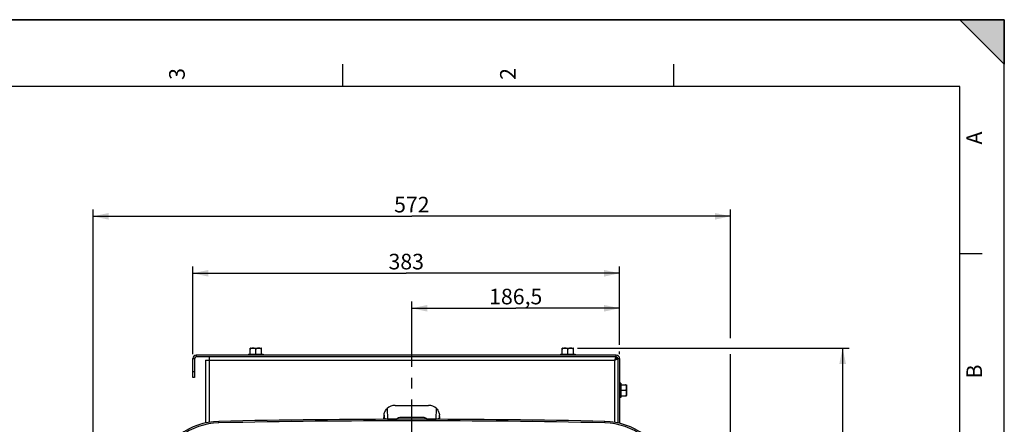
# Model space of a CAD drawing. Units: millimetres. Extents: x 0 to 594, y 0 to 420.
# Drawn here: x 373 to 594, y 329 to 420 of the extents above; entities that cross this region are included whole.
import ezdxf

# ---------------------------------------------------------------- set-up
doc = ezdxf.new("R2010")
doc.units = ezdxf.units.MM
doc.header["$LTSCALE"] = 32.67
doc.linetypes.add('CENTER', pattern=[0.6, 0.375, -0.075, 0.075, -0.075])
doc.layers.get('0').update_dxf_attribs({"linetype": 'CONTINUOUS'})
doc.layers.add('AXES', color=7, linetype='CONTINUOUS')
doc.layers.add('SOLIDES', color=7, linetype='CONTINUOUS')
doc.styles.get("Standard").update_dxf_attribs({"font": 'txt', "width": 0.85})
doc.styles.add('TEXTSTYLE_3', font='txt')
doc.dimstyles.new('DIMSTYLE_3', dxfattribs={"dimtxt": 3.5, "dimasz": 3.5, "dimexe": 1.5, "dimexo": 1, "dimgap": 0.875, "dimtad": 1, "dimdec": 0, "dimlfac": 4, "dimtxsty": 'STANDARD', "dimblk": '_FILLED', "dimblk1": '_FILLED', "dimblk2": '_FILLED', "dimcen": 0.09, "dimclrt": 5, "dimadec": 0, "dimazin": 0, "dimtfac": 1, "dimtdec": 0, "dimtofl": 0, "dimtmove": 0, "dimatfit": 3, "dimldrblk": '_FILLED', "dimfxl": 1, "dimtolj": 1, "dimarcsym": 0})
doc.dimstyles.new('DIMSTYLE_4', dxfattribs={"dimtxt": 3.5, "dimasz": 3.5, "dimexe": 1.5, "dimexo": 1, "dimgap": 0.875, "dimtad": 1, "dimdec": 4, "dimlfac": 4, "dimtxsty": 'STANDARD', "dimblk": '_FILLED', "dimblk1": '_FILLED', "dimblk2": '_FILLED', "dimcen": 0.09, "dimclrt": 5, "dimadec": 0, "dimazin": 0, "dimtp": 0.0001, "dimtm": 0.0001, "dimtfac": 1, "dimtdec": 4, "dimtofl": 0, "dimtmove": 0, "dimatfit": 3, "dimldrblk": '_FILLED', "dimfxl": 1, "dimtolj": 1, "dimarcsym": 0})
doc.dimstyles.new('DIMSTYLE_8', dxfattribs={"dimtxt": 3.5, "dimasz": 3.5, "dimexe": 1.5, "dimexo": 1, "dimgap": 0.875, "dimtad": 1, "dimdec": 1, "dimlfac": 4, "dimtxsty": 'STANDARD', "dimblk": '_FILLED', "dimblk1": '_FILLED', "dimblk2": '_FILLED', "dimcen": 0.09, "dimclrt": 5, "dimadec": 0, "dimazin": 0, "dimtp": 0.0001, "dimtm": 0.0001, "dimtfac": 1, "dimtdec": 1, "dimtofl": 0, "dimtmove": 0, "dimatfit": 3, "dimldrblk": '_FILLED', "dimfxl": 1, "dimtolj": 1, "dimarcsym": 0})

# ---------------------------------------------------------------- blocks, each defined once
blk = doc.blocks.new('MARGEA2_BL0', base_point=(296.99996, 210.000076))
at = {"color": 7, "linetype": 'CONTINUOUS'}
for p, q in [((594, 420), (-0.000082, 420)), ((594.000002, 420.000076), (0.000002, 420.000076)), ((594.000002, 420.000076), (0.000002, 420.000076)), ((594.000002, 410.000076), (584.000002, 420.000076)), ((584.000002, 420.000076), (594.000002, 420.000076)), ((594.000002, 410.000076), (584.000002, 420.000076)), ((594, 0.000078), (594.000002, 420.000076)), ((594.000002, 0.000076), (594.000002, 420.000076)), ((594.000002, 420.000076), (594.000002, 410.000076)), ((445.500002, 410.000076), (445.500002, 405.000076)), ((519.750002, 410.000076), (519.750002, 405.000076)), ((584.000002, 405.000076), (15.000002, 405.000076)), ((584.000002, 15.000076), (584.000002, 405.000076)), ((589.000002, 367.500076), (584.000002, 367.500076))]:
    blk.add_line(p, q, dxfattribs=at)
blk.add_solid([(594.000002, 410.000076), (584.000002, 420.000076), (594.000002, 420.000076)], dxfattribs=at)
at = {"color": 5, "linetype": 'CONTINUOUS', "style": 'TEXTSTYLE_3', "oblique": 0.00001872}
for s, p in [('3', (410.125002, 406.500076)), ('2', (484.375002, 406.500076)), ('A', (589.000002, 392.000076)), ('B', (589.000002, 339.500076))]:
    blk.add_text(s, height=3.5, rotation=90, dxfattribs=at).set_placement(p)
blk = doc.blocks.new('_FILLED')
at = {"color": 0, "linetype": 'BYBLOCK'}
blk.add_solid([(0, 0), (-1, 0.214), (-1, -0.214)], dxfattribs=at)
blk = doc.blocks.new('*D7')
at = {"color": 2, "linetype": 'CONTINUOUS'}
for p, q in [((498.26, 346.29), (559.23, 346.29)), ((557.73, 346.29), (557.73, 271.26)), ((557.73, 196.23), (557.73, 271.26)), ((519.07, 196.23), (559.23, 196.23))]:
    blk.add_line(p, q, dxfattribs=at)
at = {"color": 2, "linetype": 'CONTINUOUS', "xscale": 3.5, "yscale": 3.5, "zscale": 3.5}
for p, rotation in [((557.73, 346.29), 90), ((557.73, 196.23), 270)]:
    blk.add_blockref('_FILLED', p, dxfattribs=dict(at, rotation=rotation))
at = {"color": 5, "linetype": 'CONTINUOUS', "insert": (553.36, 271.26), "char_height": 3.5, "width": 8.925, "attachment_point": 2, "rotation": 90, "line_spacing_factor": 0.9}
blk.add_mtext('600', dxfattribs=at)
blk = doc.blocks.new('*D20')
at = {"color": 2, "linetype": 'CONTINUOUS'}
for p, q in [((411.94, 344.98), (411.94, 364.61)), ((507.69, 347.03), (507.69, 364.61)), ((411.94, 363.11), (459.82, 363.11)), ((507.69, 363.11), (459.82, 363.11)), ((507.69, 344.98), (507.69, 345.55))]:
    blk.add_line(p, q, dxfattribs=at)
at = {"color": 2, "linetype": 'CONTINUOUS', "xscale": 3.5, "yscale": 3.5, "zscale": 3.5, "rotation": 180}
blk.add_blockref('_FILLED', (411.94, 363.11), dxfattribs=at)
at = {"color": 2, "linetype": 'CONTINUOUS', "xscale": 3.5, "yscale": 3.5, "zscale": 3.5}
blk.add_blockref('_FILLED', (507.69, 363.11), dxfattribs=at)
at = {"color": 5, "linetype": 'CONTINUOUS', "insert": (459.82, 367.48), "char_height": 3.5, "width": 8.925, "attachment_point": 2, "line_spacing_factor": 0.9}
blk.add_mtext('383', dxfattribs=at)
blk = doc.blocks.new('*D21')
at = {"color": 2, "linetype": 'CONTINUOUS'}
for p, q in [((461.07, 345.85), (461.07, 356.76)), ((507.69, 348.72), (507.69, 356.76)), ((461.07, 355.26), (484.38, 355.26)), ((507.69, 355.26), (484.38, 355.26))]:
    blk.add_line(p, q, dxfattribs=at)
at = {"color": 2, "linetype": 'CONTINUOUS', "xscale": 3.5, "yscale": 3.5, "zscale": 3.5, "rotation": 180}
blk.add_blockref('_FILLED', (461.07, 355.26), dxfattribs=at)
at = {"color": 2, "linetype": 'CONTINUOUS', "xscale": 3.5, "yscale": 3.5, "zscale": 3.5}
blk.add_blockref('_FILLED', (507.69, 355.26), dxfattribs=at)
at = {"color": 5, "linetype": 'CONTINUOUS', "insert": (484.38, 359.64), "char_height": 3.5, "width": 14.875, "attachment_point": 2, "line_spacing_factor": 0.9}
blk.add_mtext('186,5', dxfattribs=at)
blk = doc.blocks.new('*D26')
at = {"color": 2, "linetype": 'CONTINUOUS'}
for p, q in [((389.57, 291.47), (389.57, 377.39)), ((389.57, 375.89), (461.07, 375.89)), ((532.57, 375.89), (461.07, 375.89)), ((532.57, 348.52), (532.57, 377.39)), ((532.57, 265.68), (532.57, 344.99)), ((389.57, 283.36), (389.57, 289.83)), ((389.57, 265.68), (389.57, 282.1))]:
    blk.add_line(p, q, dxfattribs=at)
at = {"color": 2, "linetype": 'CONTINUOUS', "xscale": 3.5, "yscale": 3.5, "zscale": 3.5, "rotation": 180}
blk.add_blockref('_FILLED', (389.57, 375.89), dxfattribs=at)
at = {"color": 2, "linetype": 'CONTINUOUS', "xscale": 3.5, "yscale": 3.5, "zscale": 3.5}
blk.add_blockref('_FILLED', (532.57, 375.89), dxfattribs=at)
at = {"color": 5, "linetype": 'CONTINUOUS', "insert": (461.07, 380.26), "char_height": 3.5, "width": 8.925, "attachment_point": 2, "line_spacing_factor": 0.9}
blk.add_mtext('572', dxfattribs=at)

msp = doc.modelspace()

# ---------------------------------------------------------------- linework, layer by layer
at = {"color": 7, "linetype": 'CONTINUOUS'}
for p, q in [((0, 420), (594, 420)), ((594, 0), (594, 420)), ((417.764946, 329.54504), (417.757536, 329.887234)), ((504.365972, 329.54504), (504.373382, 329.887234))]:
    msp.add_line(p, q, dxfattribs=at)
for centre, radius, start, end in [((418.090403, 314.515838), 15.375, 91.24054494, 161.49395901), ((461.065459, -1670.018905), 2000.375, 88.759455061, 91.240544939), ((504.040514, 314.515838), 15.375, 18.50604099, 88.75945506)]:
    msp.add_arc(centre, radius, start, end, dxfattribs=at)
at = {"layer": 'AXES', "color": 7, "linetype": 'CONTINUOUS'}
for p, q in [((424.440459, 344.993595), (424.440459, 344.731095)), ((424.441019, 344.993595), (427.689899, 344.993595)), ((424.815459, 344.993595), (424.815459, 346.287113)), ((424.872083, 346.293595), (427.258835, 346.293595)), ((426.065459, 344.993595), (426.065459, 346.043595)), ((427.315459, 344.993595), (427.315459, 346.287113)), ((427.690459, 344.993595), (427.690459, 344.731095)), ((494.440459, 344.993595), (494.440459, 344.731095)), ((494.441019, 344.993595), (497.689899, 344.993595)), ((494.815459, 344.993595), (494.815459, 346.287113)), ((494.872083, 346.293595), (497.258835, 346.293595)), ((496.065459, 344.993595), (496.065459, 346.043595)), ((497.315459, 344.993595), (497.315459, 346.287113)), ((497.690459, 344.993595), (497.690459, 344.731095)), ((507.952959, 338.481095), (507.690459, 338.481095)), ((507.952959, 338.480535), (507.952959, 335.231655)), ((507.952959, 338.106095), (509.246476, 338.106095)), ((509.252959, 338.049471), (509.252959, 335.662719)), ((507.952959, 336.856095), (509.002959, 336.856095)), ((507.952959, 335.231095), (507.690459, 335.231095)), ((507.952959, 335.606095), (509.246476, 335.606095))]:
    msp.add_line(p, q, dxfattribs=at)
at = {"layer": 'AXES', "color": 2, "linetype": 'CENTER'}
msp.add_line((461.065459, 263.731095), (461.065459, 345.779522), dxfattribs=at)
at = {"layer": 'AXES', "color": 7, "linetype": 'CONTINUOUS'}
for centre, start, end in [((424.872083, 346.043595), 90, 103.35205743), ((427.258835, 346.043595), 76.64794258, 90), ((494.872083, 346.043595), 90, 103.35205743), ((497.258835, 346.043595), 76.64794258, 90), ((509.002959, 338.049471), 0, 13.35205743), ((509.002959, 335.662719), 346.64794258, 360)]:
    msp.add_arc(centre, 0.25, start, end, dxfattribs=at)
for points, knots in [([(426.065459, 346.043595), (426.065459, 346.076774), (426.040646, 346.142025), (425.966015, 346.203536), (425.882066, 346.2412), (425.766108, 346.270761), (425.618043, 346.284857), (425.440562, 346.288221), (425.263076, 346.284862), (425.115009, 346.270786), (424.999022, 346.241279), (424.915062, 346.203609), (424.840283, 346.142163), (424.815459, 346.076824), (424.815459, 346.043595)], [0, 0, 0, 0, 0.0682711846, 0.1327394042, 0.1949865125, 0.256355741, 0.3782174448, 0.4999254902, 0.6216331754, 0.7434989463, 0.8048774551, 0.8671306178, 0.9316258897, 1, 1, 1, 1]), ([(427.315459, 346.043595), (427.315459, 346.076784), (427.290643, 346.142046), (427.215991, 346.203544), (427.132046, 346.24121), (427.016082, 346.270764), (426.868014, 346.28486), (426.690528, 346.288219), (426.51304, 346.284863), (426.364969, 346.270783), (426.248986, 346.241264), (426.165032, 346.203593), (426.090282, 346.142138), (426.065459, 346.076816), (426.065459, 346.043595)], [0, 0, 0, 0, 0.0682933936, 0.1327535797, 0.1950029118, 0.2563737392, 0.3782386223, 0.4999493374, 0.6216596836, 0.7435284514, 0.8049068954, 0.867158259, 0.9316414329, 1, 1, 1, 1]), ([(496.065459, 346.043595), (496.065459, 346.076774), (496.040646, 346.142025), (495.966015, 346.203536), (495.882066, 346.2412), (495.766108, 346.270761), (495.618043, 346.284857), (495.440562, 346.288221), (495.263076, 346.284862), (495.115009, 346.270786), (494.999022, 346.241279), (494.915062, 346.203609), (494.840283, 346.142163), (494.815459, 346.076824), (494.815459, 346.043595)], [0, 0, 0, 0, 0.0682711846, 0.1327394042, 0.1949865125, 0.256355741, 0.3782174448, 0.4999254902, 0.6216331754, 0.7434989463, 0.8048774551, 0.8671306178, 0.9316258897, 1, 1, 1, 1]), ([(497.315459, 346.043595), (497.315459, 346.076784), (497.290643, 346.142046), (497.215991, 346.203544), (497.132046, 346.24121), (497.016082, 346.270764), (496.868014, 346.28486), (496.690528, 346.288219), (496.51304, 346.284863), (496.364969, 346.270783), (496.248986, 346.241264), (496.165032, 346.203593), (496.090282, 346.142138), (496.065459, 346.076816), (496.065459, 346.043595)], [0, 0, 0, 0, 0.0682933936, 0.1327535797, 0.1950029118, 0.2563737392, 0.3782386223, 0.4999493374, 0.6216596836, 0.7435284514, 0.8049068954, 0.867158259, 0.9316414329, 1, 1, 1, 1]), ([(509.002959, 336.856095), (509.036138, 336.856095), (509.101389, 336.880908), (509.1629, 336.955539), (509.200564, 337.039488), (509.230125, 337.155446), (509.244221, 337.303511), (509.247585, 337.480992), (509.244226, 337.658478), (509.23015, 337.806545), (509.200643, 337.922532), (509.162973, 338.006492), (509.101527, 338.08127), (509.036188, 338.106095), (509.002959, 338.106095)], [0, 0, 0, 0, 0.0682711846, 0.1327394042, 0.1949865125, 0.256355741, 0.3782174448, 0.4999254902, 0.6216331754, 0.7434989463, 0.8048774551, 0.8671306178, 0.9316258897, 1, 1, 1, 1]), ([(509.002959, 335.606095), (509.036148, 335.606095), (509.10141, 335.630911), (509.162908, 335.705563), (509.200574, 335.789508), (509.230128, 335.905472), (509.244224, 336.053539), (509.247583, 336.231025), (509.244227, 336.408514), (509.230147, 336.556585), (509.200628, 336.672568), (509.162956, 336.756522), (509.101502, 336.831272), (509.03618, 336.856095), (509.002959, 336.856095)], [0, 0, 0, 0, 0.0682933936, 0.1327535797, 0.1950029118, 0.2563737392, 0.3782386223, 0.4999493374, 0.6216596836, 0.7435284514, 0.8049068954, 0.867158259, 0.9316414329, 1, 1, 1, 1])]:
    msp.add_open_spline(points, degree=3, knots=knots, dxfattribs=at)
at = {"layer": 'SOLIDES', "color": 7, "linetype": 'CONTINUOUS'}
for p, q in [((412.690459, 344.731095), (412.690459, 344.356095)), ((506.940459, 344.731095), (412.690459, 344.731095)), ((506.940459, 343.981095), (506.940459, 344.731095)), ((411.940459, 339.731095), (411.940459, 343.981095)), ((411.940459, 343.981095), (412.315459, 343.981095)), ((414.815459, 343.606095), (414.815459, 329.532932)), ((414.815459, 343.606095), (506.565459, 343.606095)), ((415.565459, 344.355001), (415.565459, 329.678607)), ((506.565459, 343.606095), (506.565459, 329.678607)), ((506.940459, 343.981095), (507.690459, 343.981095)), ((507.690459, 343.981095), (507.690459, 329.445303)), ((412.315459, 340.981095), (411.940459, 340.981095)), ((412.315459, 339.731095), (411.940459, 339.731095)), ((455.533493, 332.745312), (455.616076, 330.40903)), ((457.315078, 333.481095), (464.81584, 333.481095)), ((466.514842, 330.40903), (466.597424, 332.745312)), ((454.815459, 330.981476), (454.815459, 330.717833)), ((454.815459, 330.717833), (454.848311, 330.711393)), ((454.828718, 331.265684), (454.848311, 330.711393)), ((455.616277, 330.347241), (455.616076, 330.40903)), ((458.582364, 330.83785), (463.548552, 330.83785)), ((466.514641, 330.347241), (466.514842, 330.40903)), ((467.282607, 330.711393), (467.3022, 331.265684)), ((467.282607, 330.711393), (467.315459, 330.717833)), ((467.315459, 330.981476), (467.315459, 330.717833))]:
    msp.add_line(p, q, dxfattribs=at)
at = {"layer": 'SOLIDES', "color": 3, "linetype": 'CONTINUOUS'}
for p, q in [((412.315459, 343.981095), (412.315459, 339.731095)), ((506.940459, 344.356095), (412.690459, 344.356095)), ((507.315459, 343.981095), (507.315459, 329.532932))]:
    msp.add_line(p, q, dxfattribs=at)
at = {"layer": 'SOLIDES', "color": 7, "linetype": 'CONTINUOUS'}
for centre, radius, start, end in [((412.690459, 343.981095), 0.75, 90, 180), ((506.940459, 343.981095), 0.75, 0, 90), ((418.089018, 314.515808), 15.032726, 91.24058494, 161.49397034), ((461.065459, -1670.018905), 2000.032726, 88.759415056, 91.240584944), ((458.564441, 329.854183), 0.974594, 144.95852978, 149.39887315), ((463.566462, 329.854172), 0.974612, 30.60123358, 35.04147845), ((504.0419, 314.515808), 15.032726, 18.50602966, 88.75941506)]:
    msp.add_arc(centre, radius, start, end, dxfattribs=at)
at = {"layer": 'SOLIDES', "color": 3, "linetype": 'CONTINUOUS'}
for centre, start, end in [((412.690459, 343.981095), 90, 180), ((506.940459, 343.981095), 0, 90)]:
    msp.add_arc(centre, 0.375, start, end, dxfattribs=at)
at = {"layer": 'SOLIDES', "color": 7, "linetype": 'CONTINUOUS'}
for centre, major_axis, ratio, start_param, end_param in [((457.29833, 330.998224), (2.325235, 0.928477), 0.9903224538, 1.1875285824, 1.9777944249), ((464.832588, 330.998224), (2.325235, -0.928477), 0.9903224538, 1.1637982287, 1.9540640712), ((456.899957, 331.396597), (0.882942, 2.440832), 0.7736152618, -4.3878496818, -4.2750004527), ((465.230961, 331.396597), (-0.882942, 2.440832), 0.7736152618, -2.0081848545, -1.8953356254)]:
    msp.add_ellipse(centre, major_axis=major_axis, ratio=ratio, start_param=start_param, end_param=end_param, dxfattribs=at)
for points, knots in [([(506.690459, 343.981095), (506.679721, 343.951882), (506.635819, 343.827628), (506.595986, 343.701999), (506.565459, 343.606095)], [0, 0, 0, 0, 0.2362020388, 1, 1, 1, 1]), ([(506.940459, 343.731095), (506.911246, 343.720357), (506.786992, 343.676455), (506.661363, 343.636622), (506.565459, 343.606095)], [0, 0, 0, 0, 0.2362020388, 1, 1, 1, 1]), ([(506.940459, 344.356095), (506.917951, 344.356095), (506.881443, 344.337461), (506.843977, 344.297451), (506.799122, 344.233799), (506.746544, 344.1272), (506.709713, 344.033479), (506.690459, 343.981095)], [0, 0, 0, 0, 0.1444647603, 0.2394473765, 0.3538486797, 0.6417851225, 1, 1, 1, 1]), ([(507.315459, 343.981095), (507.315459, 343.958587), (507.296824, 343.922079), (507.256815, 343.884613), (507.193163, 343.839758), (507.086564, 343.78718), (506.992843, 343.750349), (506.940459, 343.731095)], [0, 0, 0, 0, 0.1444647603, 0.2394473765, 0.3538486797, 0.6417851225, 1, 1, 1, 1]), ([(454.828718, 331.265684), (454.840904, 331.39709), (454.893163, 331.666989), (455.084057, 332.190054), (455.333599, 332.546222), (455.533493, 332.745312)], [0, 0, 0, 0, 0.2376503666, 0.4919518875, 1, 1, 1, 1]), ([(466.597424, 332.745312), (466.79732, 332.546221), (467.046862, 332.190052), (467.237755, 331.666987), (467.290014, 331.397089), (467.3022, 331.265684)], [0, 0, 0, 0, 0.5080505107, 0.7623516449, 1, 1, 1, 1]), ([(454.848311, 330.711393), (454.858654, 330.672093), (454.925181, 330.588811), (455.08723, 330.500812), (455.325355, 330.431384), (455.512329, 330.411601), (455.616076, 330.40903)], [0, 0, 0, 0, 0.1416152897, 0.3484925877, 0.6383566723, 1, 1, 1, 1]), ([(457.766506, 330.413765), (457.855802, 330.541101), (458.10226, 330.758819), (458.422424, 330.8378), (458.582364, 330.83785)], [0, 0, 0, 0, 0.4930047651, 1, 1, 1, 1]), ([(463.548552, 330.83785), (463.708492, 330.8378), (464.028657, 330.758821), (464.275115, 330.541101), (464.364412, 330.413765)], [0, 0, 0, 0, 0.5069950497, 1, 1, 1, 1]), ([(466.514842, 330.40903), (466.618591, 330.411601), (466.805568, 330.431386), (467.043694, 330.500815), (467.205741, 330.588815), (467.272263, 330.672095), (467.282607, 330.711393)], [0, 0, 0, 0, 0.3616521235, 0.6515175755, 0.8583901804, 1, 1, 1, 1])]:
    msp.add_open_spline(points, degree=3, knots=knots, dxfattribs=at)
at = {"layer": 'SOLIDES', "color": 3, "linetype": 'CONTINUOUS'}
for points in [[(506.940459, 343.981095), (506.868025, 343.981095), (506.758381, 343.888896), (506.655194, 343.746425), (506.596144, 343.654295), (506.565459, 343.606095)], [(506.940459, 343.981095), (506.940459, 343.908661), (506.84826, 343.799017), (506.705789, 343.69583), (506.613659, 343.63678), (506.565459, 343.606095)]]:
    msp.add_open_spline(points, degree=3, knots=[0, 0, 0, 0, 0.4006986509, 0.6839149402, 1, 1, 1, 1], dxfattribs=at)
at = {"layer": 'SOLIDES', "color": 7, "linetype": 'CONTINUOUS'}
for points in [[(454.714504, 330.342886), (454.779531, 330.455135), (454.815485, 330.589012), (454.815459, 330.718736)], [(454.751395, 330.343012), (454.813724, 330.453633), (454.848122, 330.584421), (454.848311, 330.711393)], [(455.616076, 330.40903), (456.332885, 330.410996), (457.049695, 330.412574), (457.766506, 330.413765)], [(464.364412, 330.413765), (465.081223, 330.412574), (465.798033, 330.410996), (466.514842, 330.40903)], [(467.379523, 330.343012), (467.317194, 330.453633), (467.282796, 330.584421), (467.282607, 330.711393)], [(467.416413, 330.342887), (467.351532, 330.454884), (467.315586, 330.5884), (467.315459, 330.717833)]]:
    msp.add_open_spline(points, degree=3, dxfattribs=at)

# ---------------------------------------------------------------- block references
at = {"color": 2, "linetype": 'CONTINUOUS'}
msp.add_blockref('MARGEA2_BL0', (296.99996, 210.000076), dxfattribs=at)

# ---------------------------------------------------------------- dimensions: what is measured, and where the dimension line sits
for base, p1, p2, angle, dimstyle, picture, middle in [((389.56542, 375.885021), (532.565498, 264.684574), (389.56542, 264.684574), 180, 'DIMSTYLE_8', '*D26', (461.065472, 375.885021)), ((557.731104, 346.293595), (518.065459, 196.231095), (497.258835, 346.293595), 90, 'DIMSTYLE_3', '*D7', (557.731104, 271.262338))]:
    dim = msp.add_linear_dim(base=base, p1=p1, p2=p2, angle=angle, dimstyle=dimstyle, dxfattribs=at)
    dim.commit()
    dim.dimension.update_dxf_attribs({"geometry": picture, "text_midpoint": middle, "dimtype": 160})
for base, p1, p2, picture, middle in [((507.690459, 363.106095), (411.940459, 343.981095), (507.690459, 343.981095), '*D20', (459.908434, 363.106095)), ((507.690459, 355.264256), (461.065459, 344.84576), (507.690459, 347.723295), '*D21', (484.842802, 355.264256))]:
    dim = msp.add_linear_dim(base=base, p1=p1, p2=p2, dimstyle='DIMSTYLE_4', dxfattribs=at)
    dim.commit()
    dim.dimension.update_dxf_attribs({"geometry": picture, "text_midpoint": middle, "dimtype": 160})

doc.saveas('drawing.dxf')
